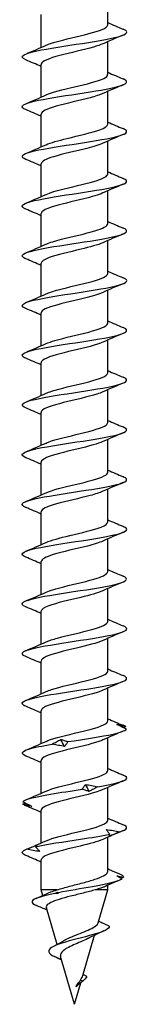
# Model space of a CAD drawing. Units: millimetres. Extents: x -49 to 111, y -645 to 6.
# Drawn here: x -4 to 4, y -300 to -225 of the extents above; entities that cross this region are included whole.
import ezdxf

# ---------------------------------------------------------------- set-up
doc = ezdxf.new("R2010")
doc.units = ezdxf.units.MM

# ---------------------------------------------------------------- blocks, each defined once
blk = doc.blocks.new('SSH80x300-Front')
at = {"layer": ''}
for p, q in [((2.55, -225.137), (2.55, -222.629)), ((-2.55, -226.874), (-2.55, -224.365)), ((2.55, -228.937), (2.55, -226.429)), ((-2.55, -230.674), (-2.55, -228.165)), ((2.55, -232.737), (2.55, -230.229)), ((-2.55, -234.474), (-2.55, -231.965)), ((2.55, -236.537), (2.55, -234.029)), ((-2.55, -238.274), (-2.55, -235.765)), ((2.55, -240.337), (2.55, -237.829)), ((-2.55, -242.074), (-2.55, -239.565)), ((2.55, -244.137), (2.55, -241.629)), ((-2.55, -245.874), (-2.55, -243.365)), ((2.55, -247.937), (2.55, -245.429)), ((-2.55, -249.674), (-2.55, -247.165)), ((2.55, -251.737), (2.55, -249.229)), ((-2.55, -253.474), (-2.55, -250.965)), ((2.55, -255.537), (2.55, -253.029)), ((-2.55, -257.274), (-2.55, -254.765)), ((2.55, -259.337), (2.55, -256.829)), ((-2.55, -261.074), (-2.55, -258.565)), ((2.55, -263.137), (2.55, -260.629)), ((-2.55, -264.874), (-2.55, -262.365)), ((2.55, -266.937), (2.55, -264.429)), ((-2.55, -268.674), (-2.55, -266.165)), ((2.55, -270.737), (2.55, -268.229)), ((-2.55, -272.474), (-2.55, -269.965)), ((2.55, -274.537), (2.55, -272.029)), ((-2.55, -276.274), (-2.55, -273.765)), ((2.55, -278.337), (2.55, -275.829)), ((-2.55, -280.074), (-2.55, -277.565)), ((2.55, -282.137), (2.55, -279.629)), ((-2.55, -283.874), (-2.55, -281.365)), ((2.55, -285.937), (2.55, -283.429)), ((-2.55, -287.674), (-2.55, -285.165)), ((2.55, -289.836), (2.55, -287.229)), ((-2.55, -291.251), (-2.55, -288.965)), ((2.55, -291.251), (2.55, -290.9)), ((-1.328, -291.251), (-2.55, -291.251)), ((-2.425, -291.682), (-2.55, -291.251)), ((2.55, -291.251), (1.594, -291.251)), ((1.815, -293.774), (2.55, -291.251)), ((-1.333, -295.428), (-2.15, -292.624)), ((0.645, -297.786), (1.539, -294.72)), ((-0.989, -296.606), (-1.537, -296.351)), ((0, -300), (-1.063, -296.351)), ((0, -300), (0.481, -298.348)), ((0.648, -298.226), (0.465, -298.144))]:
    blk.add_line(p, q, dxfattribs=at)
for points in [[(2.55, -224.974), (2.94, -225.146), (3.334, -225.312), (3.728, -225.477)], [(3.728, -225.926), (3.207, -226.143), (2.687, -226.364), (2.177, -226.596)], [(-3.728, -227.377), (-3.207, -227.16), (-2.687, -226.939), (-2.177, -226.706)], [(-2.55, -228.329), (-2.94, -228.157), (-3.334, -227.99), (-3.728, -227.826)], [(2.55, -228.774), (2.94, -228.946), (3.334, -229.112), (3.728, -229.277)], [(3.728, -229.726), (3.207, -229.943), (2.687, -230.164), (2.177, -230.396)], [(-3.728, -231.177), (-3.207, -230.96), (-2.687, -230.739), (-2.177, -230.506)], [(-2.55, -232.129), (-2.94, -231.957), (-3.334, -231.79), (-3.728, -231.626)], [(2.55, -232.574), (2.94, -232.746), (3.334, -232.912), (3.728, -233.077)], [(3.728, -233.526), (3.207, -233.743), (2.687, -233.964), (2.177, -234.196)], [(-3.728, -234.977), (-3.207, -234.76), (-2.687, -234.539), (-2.177, -234.306)], [(-2.55, -235.929), (-2.94, -235.757), (-3.334, -235.59), (-3.728, -235.426)], [(2.55, -236.374), (2.94, -236.546), (3.334, -236.712), (3.728, -236.877)], [(3.728, -237.326), (3.207, -237.543), (2.687, -237.764), (2.177, -237.996)], [(-3.728, -238.777), (-3.207, -238.56), (-2.687, -238.339), (-2.177, -238.106)], [(-2.55, -239.729), (-2.94, -239.557), (-3.334, -239.39), (-3.728, -239.226)], [(2.55, -240.174), (2.94, -240.346), (3.334, -240.512), (3.728, -240.677)], [(3.728, -241.126), (3.207, -241.343), (2.687, -241.564), (2.177, -241.796)], [(-3.728, -242.577), (-3.207, -242.36), (-2.687, -242.139), (-2.177, -241.906)], [(-2.55, -243.529), (-2.94, -243.357), (-3.334, -243.19), (-3.728, -243.026)], [(2.55, -243.974), (2.94, -244.146), (3.334, -244.312), (3.728, -244.477)], [(3.728, -244.926), (3.207, -245.143), (2.687, -245.364), (2.177, -245.596)], [(-3.728, -246.377), (-3.207, -246.16), (-2.687, -245.939), (-2.177, -245.706)], [(-2.55, -247.329), (-2.94, -247.157), (-3.334, -246.99), (-3.728, -246.826)], [(2.55, -247.774), (2.94, -247.946), (3.334, -248.112), (3.728, -248.277)], [(3.728, -248.726), (3.207, -248.943), (2.687, -249.164), (2.177, -249.396)], [(-3.728, -250.177), (-3.207, -249.96), (-2.687, -249.739), (-2.177, -249.506)], [(-2.55, -251.129), (-2.94, -250.957), (-3.334, -250.79), (-3.728, -250.626)], [(2.55, -251.574), (2.94, -251.746), (3.334, -251.912), (3.728, -252.077)], [(3.728, -252.526), (3.207, -252.743), (2.687, -252.964), (2.177, -253.196)], [(-3.728, -253.977), (-3.207, -253.76), (-2.687, -253.539), (-2.177, -253.306)], [(-2.55, -254.929), (-2.94, -254.757), (-3.334, -254.59), (-3.728, -254.426)], [(2.55, -255.374), (2.94, -255.546), (3.334, -255.712), (3.728, -255.877)], [(3.728, -256.326), (3.207, -256.543), (2.687, -256.764), (2.177, -256.996)], [(-3.728, -257.777), (-3.207, -257.56), (-2.687, -257.339), (-2.177, -257.106)], [(-2.55, -258.729), (-2.94, -258.557), (-3.334, -258.39), (-3.728, -258.226)], [(2.55, -259.174), (2.94, -259.346), (3.334, -259.512), (3.728, -259.677)], [(3.728, -260.126), (3.207, -260.343), (2.687, -260.564), (2.177, -260.796)], [(-3.728, -261.577), (-3.207, -261.36), (-2.687, -261.139), (-2.177, -260.906)], [(-2.55, -262.529), (-2.94, -262.357), (-3.334, -262.19), (-3.728, -262.026)], [(2.55, -262.974), (2.94, -263.146), (3.334, -263.312), (3.728, -263.477)], [(3.728, -263.926), (3.207, -264.143), (2.687, -264.364), (2.177, -264.596)], [(-3.728, -265.377), (-3.207, -265.16), (-2.687, -264.939), (-2.177, -264.706)], [(-2.55, -266.329), (-2.94, -266.157), (-3.334, -265.99), (-3.728, -265.826)], [(2.55, -266.774), (2.94, -266.946), (3.334, -267.112), (3.728, -267.277)], [(3.728, -267.726), (3.207, -267.943), (2.687, -268.164), (2.177, -268.396)], [(-3.728, -269.177), (-3.207, -268.96), (-2.687, -268.739), (-2.177, -268.506)], [(-2.55, -270.129), (-2.94, -269.957), (-3.334, -269.79), (-3.728, -269.626)], [(2.55, -270.574), (2.94, -270.746), (3.334, -270.912), (3.728, -271.077)], [(3.728, -271.526), (3.207, -271.743), (2.687, -271.964), (2.177, -272.196)], [(-3.728, -272.977), (-3.207, -272.76), (-2.687, -272.539), (-2.177, -272.306)], [(-2.55, -273.929), (-2.94, -273.757), (-3.334, -273.59), (-3.728, -273.426)], [(2.55, -274.374), (2.94, -274.546), (3.334, -274.712), (3.728, -274.877)], [(3.728, -275.326), (3.207, -275.543), (2.687, -275.764), (2.177, -275.996)], [(-3.728, -276.777), (-3.207, -276.56), (-2.687, -276.339), (-2.177, -276.106)], [(-2.55, -277.729), (-2.94, -277.557), (-3.334, -277.39), (-3.728, -277.226)], [(2.55, -278.174), (2.94, -278.346), (3.334, -278.512), (3.728, -278.677)], [(3.728, -279.126), (3.207, -279.343), (2.687, -279.564), (2.177, -279.796)], [(3.919, -278.779), (3.873, -278.745), (3.808, -278.711), (3.726, -278.677)], [(3.919, -278.779), (3.863, -278.807), (3.807, -278.835), (3.753, -278.863)], [(-3.728, -280.577), (-3.207, -280.36), (-2.687, -280.139), (-2.177, -279.906)], [(-0.762, -280.286), (-0.857, -280.11), (-0.951, -279.934), (-1.044, -279.758)], [(-2.55, -281.529), (-2.94, -281.357), (-3.334, -281.19), (-3.728, -281.026)], [(2.55, -281.974), (2.94, -282.146), (3.334, -282.312), (3.728, -282.477)], [(3.728, -282.926), (3.207, -283.143), (2.687, -283.364), (2.177, -283.596)], [(1.125, -283.729), (1.033, -283.553), (0.939, -283.377), (0.845, -283.201)], [(-3.728, -284.377), (-3.207, -284.16), (-2.687, -283.939), (-2.177, -283.706)], [(-3.938, -284.708), (-3.877, -284.678), (-3.816, -284.648), (-3.756, -284.617)], [(-3.728, -284.826), (-3.822, -284.786), (-3.893, -284.747), (-3.938, -284.708)], [(-2.55, -285.329), (-2.94, -285.157), (-3.334, -284.99), (-3.728, -284.826)], [(2.55, -285.774), (2.94, -285.946), (3.334, -286.112), (3.728, -286.277)], [(3.48, -286.813), (4.063, -286.634), (4.152, -286.456), (3.728, -286.277)], [(3.728, -286.726), (3.207, -286.943), (2.687, -287.164), (2.177, -287.396)], [(-3.728, -288.177), (-3.207, -287.96), (-2.687, -287.739), (-2.177, -287.506)], [(-2.55, -289.129), (-2.94, -288.957), (-3.334, -288.79), (-3.728, -288.626)], [(3.648, -290.416), (3.504, -290.339), (3.364, -290.261), (3.23, -290.183)], [(3.23, -290.183), (3.408, -290.209), (3.581, -290.243), (3.749, -290.282)], [(3.749, -290.282), (3.686, -290.312), (3.624, -290.341), (3.562, -290.37)], [(3.665, -290.148), (3.724, -290.193), (3.752, -290.237), (3.749, -290.282)], [(3.449, -290.52), (3.043, -290.689), (2.638, -290.86), (2.238, -291.037)], [(-2.942, -291.912), (-2.637, -291.779), (-2.334, -291.642), (-2.036, -291.501)], [(-1.495, -291.525), (-1.439, -291.496), (-1.382, -291.467), (-1.325, -291.438)], [(-1.262, -291.561), (-1.34, -291.55), (-1.418, -291.538), (-1.495, -291.525)], [(-1.325, -291.438), (-1.29, -291.448), (-1.254, -291.459), (-1.218, -291.471)], [(-1.262, -291.561), (-1.283, -291.52), (-1.304, -291.479), (-1.325, -291.438)], [(-1.218, -291.471), (-1.231, -291.501), (-1.246, -291.531), (-1.262, -291.561)], [(-2.098, -292.801), (-2.364, -292.682), (-2.632, -292.566), (-2.901, -292.452)], [(2.258, -294.393), (1.862, -294.567), (1.466, -294.747), (1.093, -294.943)], [(-1.622, -295.579), (-1.364, -295.448), (-1.11, -295.311), (-0.876, -295.165)], [(0.956, -297.874), (0.897, -297.991), (0.781, -298.109), (0.648, -298.226)], [(0.648, -298.226), (0.452, -298.37), (0.249, -298.515), (0.122, -298.659)], [(0.141, -298.639), (0.134, -298.645), (0.128, -298.652), (0.122, -298.659)], [(0.16, -298.618), (0.153, -298.625), (0.147, -298.632), (0.141, -298.639)]]:
    blk.add_open_spline(points, degree=3, dxfattribs=at)
for points, knots in [([(-3.722, -227.826), (-4.033, -227.694), (-4.084, -227.562), (-3.84, -227.43), (-3.482, -227.236), (-2.497, -227.043), (-1.283, -226.849), (-0.071, -226.655), (1.336, -226.462), (2.368, -226.268), (3.399, -226.075), (4.027, -225.881), (3.999, -225.688), (3.989, -225.618), (3.892, -225.547), (3.722, -225.477)], [101.730945, 101.730945, 101.730945, 101.730945, 102.38527, 102.38527, 102.38527, 103.345949, 103.345949, 103.345949, 104.305955, 104.305955, 104.305955, 105.2653, 105.2653, 105.2653, 105.614171, 105.614171, 105.614171, 105.614171]), ([(-2.176, -226.706), (-2.121, -226.681), (-2.06, -226.656), (-1.994, -226.63), (-1.424, -226.414), (-0.45, -226.197), (0.449, -225.98), (1.348, -225.764), (2.134, -225.547), (2.421, -225.331), (2.506, -225.266), (2.546, -225.202), (2.544, -225.137)], [102.649419, 102.649419, 102.649419, 102.649419, 102.774811, 102.774811, 102.774811, 103.849627, 103.849627, 103.849627, 104.923607, 104.923607, 104.923607, 105.243354, 105.243354, 105.243354, 105.243354]), ([(2.17, -226.596), (1.99, -226.68), (1.75, -226.763), (1.463, -226.846), (0.719, -227.061), (-0.31, -227.276), (-1.125, -227.492), (-1.94, -227.707), (-2.505, -227.922), (-2.547, -228.137), (-2.549, -228.147), (-2.55, -228.156), (-2.55, -228.165)], [-104.695696, -104.695696, -104.695696, -104.695696, -104.283623, -104.283623, -104.283623, -103.215577, -103.215577, -103.215577, -102.147875, -102.147875, -102.147875, -102.101761, -102.101761, -102.101761, -102.101761]), ([(-3.724, -231.626), (-3.839, -231.579), (-3.919, -231.532), (-3.962, -231.485), (-4.135, -231.294), (-3.675, -231.103), (-2.762, -230.912), (-1.849, -230.721), (-0.507, -230.531), (0.733, -230.34), (1.971, -230.15), (3.076, -229.959), (3.615, -229.769), (4.079, -229.605), (4.11, -229.441), (3.725, -229.277)], [95.447759, 95.447759, 95.447759, 95.447759, 95.680733, 95.680733, 95.680733, 96.627293, 96.627293, 96.627293, 97.573674, 97.573674, 97.573674, 98.517916, 98.517916, 98.517916, 99.330985, 99.330985, 99.330985, 99.330985]), ([(-2.177, -230.506), (-1.722, -230.3), (-0.873, -230.094), (-0.005, -229.889), (0.913, -229.671), (1.811, -229.453), (2.246, -229.236), (2.445, -229.136), (2.542, -229.037), (2.541, -228.937)], [96.366234, 96.366234, 96.366234, 96.366234, 97.387565, 97.387565, 97.387565, 98.466829, 98.466829, 98.466829, 98.960169, 98.960169, 98.960169, 98.960169]), ([(2.17, -230.396), (1.935, -230.504), (1.601, -230.611), (1.202, -230.718), (0.403, -230.933), (-0.626, -231.148), (-1.387, -231.363), (-2.097, -231.564), (-2.545, -231.764), (-2.55, -231.965)], [-98.412511, -98.412511, -98.412511, -98.412511, -97.880438, -97.880438, -97.880438, -96.814401, -96.814401, -96.814401, -95.818576, -95.818576, -95.818576, -95.818576]), ([(-3.727, -235.426), (-4.123, -235.258), (-4.076, -235.09), (-3.581, -234.922), (-3.017, -234.731), (-1.889, -234.54), (-0.641, -234.349), (0.606, -234.158), (1.939, -233.967), (2.831, -233.776), (3.724, -233.585), (4.152, -233.394), (3.947, -233.203), (3.902, -233.161), (3.827, -233.119), (3.725, -233.077)], [89.164574, 89.164574, 89.164574, 89.164574, 89.997459, 89.997459, 89.997459, 90.945151, 90.945151, 90.945151, 91.892648, 91.892648, 91.892648, 92.839951, 92.839951, 92.839951, 93.0478, 93.0478, 93.0478, 93.0478]), ([(-2.174, -234.306), (-1.818, -234.146), (-1.235, -233.986), (-0.578, -233.826), (0.332, -233.604), (1.348, -233.383), (1.95, -233.161), (2.333, -233.02), (2.538, -232.879), (2.543, -232.737)], [90.083048, 90.083048, 90.083048, 90.083048, 90.877714, 90.877714, 90.877714, 91.976708, 91.976708, 91.976708, 92.676983, 92.676983, 92.676983, 92.676983]), ([(2.171, -234.196), (1.886, -234.326), (1.457, -234.455), (0.952, -234.584), (0.113, -234.798), (-0.904, -235.013), (-1.606, -235.227), (-2.193, -235.407), (-2.541, -235.586), (-2.548, -235.765)], [-92.129326, -92.129326, -92.129326, -92.129326, -91.488938, -91.488938, -91.488938, -90.424762, -90.424762, -90.424762, -89.535391, -89.535391, -89.535391, -89.535391]), ([(-3.72, -239.226), (-3.95, -239.13), (-4.045, -239.033), (-3.978, -238.937), (-3.844, -238.746), (-3.074, -238.555), (-1.973, -238.363), (-0.873, -238.172), (0.53, -237.981), (1.678, -237.789), (2.826, -237.598), (3.691, -237.407), (3.929, -237.216), (4.069, -237.103), (3.989, -236.99), (3.721, -236.877)], [82.881389, 82.881389, 82.881389, 82.881389, 83.357905, 83.357905, 83.357905, 84.307043, 84.307043, 84.307043, 85.255967, 85.255967, 85.255967, 86.204679, 86.204679, 86.204679, 86.764615, 86.764615, 86.764615, 86.764615]), ([(-2.172, -238.106), (-1.853, -237.963), (-1.355, -237.819), (-0.778, -237.675), (0.081, -237.461), (1.082, -237.247), (1.742, -237.033), (2.25, -236.868), (2.54, -236.703), (2.546, -236.537)], [83.799863, 83.799863, 83.799863, 83.799863, 84.512885, 84.512885, 84.512885, 85.574801, 85.574801, 85.574801, 86.393798, 86.393798, 86.393798, 86.393798]), ([(2.173, -237.996), (1.842, -238.145), (1.319, -238.294), (0.718, -238.443), (-0.149, -238.657), (-1.145, -238.871), (-1.788, -239.085), (-2.269, -239.245), (-2.539, -239.405), (-2.545, -239.565)], [-85.84614, -85.84614, -85.84614, -85.84614, -85.108249, -85.108249, -85.108249, -84.045792, -84.045792, -84.045792, -83.252205, -83.252205, -83.252205, -83.252205]), ([(-3.727, -243.026), (-3.781, -243.004), (-3.826, -242.981), (-3.864, -242.959), (-4.192, -242.768), (-3.893, -242.576), (-3.087, -242.384), (-2.28, -242.193), (-0.988, -242.001), (0.276, -241.81), (1.54, -241.618), (2.743, -241.426), (3.407, -241.235), (4.051, -241.049), (4.171, -240.863), (3.728, -240.677)], [76.598203, 76.598203, 76.598203, 76.598203, 76.707679, 76.707679, 76.707679, 77.658401, 77.658401, 77.658401, 78.608888, 78.608888, 78.608888, 79.559144, 79.559144, 79.559144, 80.481429, 80.481429, 80.481429, 80.481429]), ([(-2.171, -241.906), (-1.895, -241.781), (-1.487, -241.657), (-1.003, -241.532), (-0.172, -241.318), (0.848, -241.103), (1.562, -240.889), (2.175, -240.705), (2.542, -240.521), (2.548, -240.337)], [77.516678, 77.516678, 77.516678, 77.516678, 78.13561, 78.13561, 78.13561, 79.199197, 79.199197, 79.199197, 80.110613, 80.110613, 80.110613, 80.110613]), ([(2.174, -241.796), (1.804, -241.963), (1.189, -242.129), (0.501, -242.296), (-0.383, -242.51), (-1.352, -242.723), (-1.938, -242.937), (-2.329, -243.08), (-2.539, -243.223), (-2.544, -243.365)], [-79.562955, -79.562955, -79.562955, -79.562955, -78.737517, -78.737517, -78.737517, -77.676637, -77.676637, -77.676637, -76.96902, -76.96902, -76.96902, -76.96902]), ([(-3.723, -246.826), (-4.047, -246.688), (-4.086, -246.55), (-3.806, -246.412), (-3.416, -246.22), (-2.416, -246.028), (-1.206, -245.837), (0.005, -245.645), (1.394, -245.453), (2.407, -245.261), (3.421, -245.069), (4.032, -244.877), (3.999, -244.685), (3.986, -244.616), (3.89, -244.546), (3.722, -244.477)], [70.315018, 70.315018, 70.315018, 70.315018, 70.998258, 70.998258, 70.998258, 71.950448, 71.950448, 71.950448, 72.902387, 72.902387, 72.902387, 73.854076, 73.854076, 73.854076, 74.198244, 74.198244, 74.198244, 74.198244]), ([(-2.17, -245.706), (-1.943, -245.603), (-1.624, -245.499), (-1.242, -245.395), (-0.451, -245.18), (0.578, -244.966), (1.347, -244.751), (2.079, -244.546), (2.547, -244.342), (2.55, -244.137)], [71.233492, 71.233492, 71.233492, 71.233492, 71.747809, 71.747809, 71.747809, 72.81321, 72.81321, 72.81321, 73.827427, 73.827427, 73.827427, 73.827427]), ([(2.177, -245.596), (1.727, -245.8), (0.893, -246.003), (0.035, -246.207), (-0.884, -246.425), (-1.791, -246.643), (-2.234, -246.861), (-2.44, -246.962), (-2.542, -247.064), (-2.541, -247.165)], [-73.27977, -73.27977, -73.27977, -73.27977, -72.270307, -72.270307, -72.270307, -71.189136, -71.189136, -71.189136, -70.685835, -70.685835, -70.685835, -70.685835]), ([(-3.723, -250.626), (-3.867, -250.566), (-3.958, -250.507), (-3.988, -250.448), (-4.086, -250.256), (-3.536, -250.063), (-2.558, -249.871), (-1.58, -249.679), (-0.201, -249.486), (1.028, -249.294), (2.257, -249.102), (3.303, -248.91), (3.747, -248.717), (4.087, -248.571), (4.069, -248.424), (3.724, -248.277)], [64.031833, 64.031833, 64.031833, 64.031833, 64.325633, 64.325633, 64.325633, 65.279667, 65.279667, 65.279667, 66.233429, 66.233429, 66.233429, 67.186922, 67.186922, 67.186922, 67.915059, 67.915059, 67.915059, 67.915059]), ([(-2.17, -249.506), (-1.996, -249.426), (-1.766, -249.346), (-1.492, -249.265), (-0.756, -249.05), (0.272, -248.835), (1.092, -248.62), (1.912, -248.405), (2.49, -248.19), (2.545, -247.975), (2.548, -247.962), (2.55, -247.95), (2.55, -247.937)], [64.950307, 64.950307, 64.950307, 64.950307, 65.348617, 65.348617, 65.348617, 66.415977, 66.415977, 66.415977, 67.483001, 67.483001, 67.483001, 67.544242, 67.544242, 67.544242, 67.544242]), ([(2.176, -249.396), (2.122, -249.421), (2.063, -249.446), (1.998, -249.471), (1.43, -249.688), (0.454, -249.905), (-0.447, -250.122), (-1.347, -250.339), (-2.135, -250.555), (-2.421, -250.772), (-2.506, -250.837), (-2.546, -250.901), (-2.544, -250.965)], [-66.996584, -66.996584, -66.996584, -66.996584, -66.873894, -66.873894, -66.873894, -65.797352, -65.797352, -65.797352, -64.721682, -64.721682, -64.721682, -64.402649, -64.402649, -64.402649, -64.402649]), ([(-3.727, -254.426), (-4.13, -254.255), (-4.073, -254.084), (-3.555, -253.913), (-2.971, -253.721), (-1.816, -253.528), (-0.554, -253.335), (0.707, -253.143), (2.042, -252.95), (2.915, -252.758), (3.787, -252.565), (4.174, -252.372), (3.92, -252.18), (3.874, -252.146), (3.809, -252.111), (3.726, -252.077)], [57.748647, 57.748647, 57.748647, 57.748647, 58.595546, 58.595546, 58.595546, 59.551275, 59.551275, 59.551275, 60.506715, 60.506715, 60.506715, 61.461867, 61.461867, 61.461867, 61.631873, 61.631873, 61.631873, 61.631873]), ([(-2.172, -253.306), (-2.055, -253.252), (-1.911, -253.197), (-1.744, -253.143), (-1.081, -252.927), (-0.071, -252.712), (0.793, -252.496), (1.657, -252.281), (2.339, -252.065), (2.506, -251.85), (2.535, -251.812), (2.549, -251.775), (2.547, -251.737)], [58.667122, 58.667122, 58.667122, 58.667122, 58.937152, 58.937152, 58.937152, 60.006619, 60.006619, 60.006619, 61.075726, 61.075726, 61.075726, 61.261057, 61.261057, 61.261057, 61.261057]), ([(2.172, -253.196), (2.048, -253.254), (1.894, -253.312), (1.714, -253.369), (1.04, -253.585), (0.023, -253.801), (-0.837, -254.018), (-1.697, -254.233), (-2.365, -254.449), (-2.515, -254.665), (-2.538, -254.698), (-2.549, -254.732), (-2.548, -254.765)], [-60.713399, -60.713399, -60.713399, -60.713399, -60.427362, -60.427362, -60.427362, -59.355785, -59.355785, -59.355785, -58.284975, -58.284975, -58.284975, -58.119464, -58.119464, -58.119464, -58.119464]), ([(-2.176, -257.106), (-2.12, -257.08), (-2.057, -257.054), (-1.989, -257.028), (-1.419, -256.812), (-0.447, -256.596), (0.449, -256.38), (1.346, -256.164), (2.13, -255.948), (2.419, -255.732), (2.505, -255.667), (2.546, -255.602), (2.544, -255.537)], [52.383936, 52.383936, 52.383936, 52.383936, 52.512514, 52.512514, 52.512514, 53.58424, 53.58424, 53.58424, 54.655579, 54.655579, 54.655579, 54.977871, 54.977871, 54.977871, 54.977871]), ([(-3.72, -258.226), (-3.93, -258.139), (-4.028, -258.052), (-3.993, -257.965), (-3.915, -257.771), (-3.185, -257.578), (-2.098, -257.385), (-1.011, -257.192), (0.404, -256.999), (1.577, -256.806), (2.75, -256.613), (3.65, -256.42), (3.914, -256.227), (4.073, -256.111), (3.998, -255.994), (3.721, -255.877)], [51.465462, 51.465462, 51.465462, 51.465462, 51.897065, 51.897065, 51.897065, 52.85491, 52.85491, 52.85491, 53.812442, 53.812442, 53.812442, 54.769667, 54.769667, 54.769667, 55.348688, 55.348688, 55.348688, 55.348688]), ([(2.17, -256.996), (1.985, -257.081), (1.739, -257.166), (1.444, -257.251), (0.696, -257.466), (-0.333, -257.681), (-1.144, -257.897), (-1.954, -258.112), (-2.513, -258.327), (-2.548, -258.542), (-2.549, -258.549), (-2.55, -258.557), (-2.55, -258.565)], [-54.430214, -54.430214, -54.430214, -54.430214, -54.009062, -54.009062, -54.009062, -52.941833, -52.941833, -52.941833, -51.87527, -51.87527, -51.87527, -51.836279, -51.836279, -51.836279, -51.836279]), ([(-2.177, -260.906), (-1.712, -260.695), (-0.829, -260.484), (0.061, -260.273), (0.974, -260.056), (1.854, -259.84), (2.27, -259.624), (2.453, -259.528), (2.543, -259.433), (2.542, -259.337)], [46.100751, 46.100751, 46.100751, 46.100751, 47.147925, 47.147925, 47.147925, 48.221651, 48.221651, 48.221651, 48.694686, 48.694686, 48.694686, 48.694686]), ([(-3.728, -262.026), (-3.729, -262.025), (-3.729, -262.025), (-3.729, -262.025), (-4.192, -261.832), (-4.036, -261.638), (-3.323, -261.444), (-2.611, -261.251), (-1.363, -261.057), (-0.083, -260.864), (1.196, -260.671), (2.471, -260.477), (3.227, -260.284), (3.983, -260.09), (4.199, -259.897), (3.788, -259.704), (3.769, -259.695), (3.749, -259.686), (3.728, -259.677)], [45.182277, 45.182277, 45.182277, 45.182277, 45.183185, 45.183185, 45.183185, 46.143294, 46.143294, 46.143294, 47.10307, 47.10307, 47.10307, 48.062516, 48.062516, 48.062516, 49.021635, 49.021635, 49.021635, 49.065503, 49.065503, 49.065503, 49.065503]), ([(2.17, -260.796), (1.935, -260.904), (1.602, -261.011), (1.203, -261.118), (0.406, -261.332), (-0.62, -261.547), (-1.38, -261.761), (-2.094, -261.963), (-2.546, -262.164), (-2.55, -262.365)], [-48.147028, -48.147028, -48.147028, -48.147028, -47.615355, -47.615355, -47.615355, -46.551881, -46.551881, -46.551881, -45.553093, -45.553093, -45.553093, -45.553093]), ([(-2.175, -264.706), (-1.781, -264.529), (-1.105, -264.352), (-0.366, -264.175), (0.54, -263.958), (1.502, -263.741), (2.048, -263.524), (2.371, -263.395), (2.539, -263.266), (2.542, -263.137)], [39.817566, 39.817566, 39.817566, 39.817566, 40.696739, 40.696739, 40.696739, 41.773009, 41.773009, 41.773009, 42.411501, 42.411501, 42.411501, 42.411501]), ([(-3.72, -265.826), (-3.968, -265.722), (-4.058, -265.617), (-3.958, -265.513), (-3.772, -265.319), (-2.935, -265.125), (-1.787, -264.931), (-0.64, -264.738), (0.787, -264.544), (1.913, -264.35), (3.039, -264.156), (3.834, -263.962), (3.976, -263.768), (4.046, -263.671), (3.952, -263.574), (3.72, -263.477)], [38.899092, 38.899092, 38.899092, 38.899092, 39.415366, 39.415366, 39.415366, 40.377538, 40.377538, 40.377538, 41.339358, 41.339358, 41.339358, 42.30083, 42.30083, 42.30083, 42.782317, 42.782317, 42.782317, 42.782317]), ([(2.171, -264.596), (1.892, -264.723), (1.478, -264.849), (0.988, -264.975), (0.132, -265.195), (-0.919, -265.415), (-1.632, -265.635), (-2.204, -265.812), (-2.54, -265.989), (-2.547, -266.165)], [-41.863843, -41.863843, -41.863843, -41.863843, -41.23845, -41.23845, -41.23845, -40.146098, -40.146098, -40.146098, -39.269908, -39.269908, -39.269908, -39.269908]), ([(-2.171, -268.506), (-1.861, -268.366), (-1.381, -268.226), (-0.821, -268.086), (0.047, -267.868), (1.07, -267.651), (1.74, -267.433), (2.25, -267.268), (2.539, -267.103), (2.545, -266.937)], [33.53438, 33.53438, 33.53438, 33.53438, 34.229726, 34.229726, 34.229726, 35.308701, 35.308701, 35.308701, 36.128316, 36.128316, 36.128316, 36.128316]), ([(-3.728, -269.626), (-3.744, -269.619), (-3.758, -269.613), (-3.773, -269.606), (-4.192, -269.415), (-4.005, -269.225), (-3.284, -269.034), (-2.564, -268.843), (-1.33, -268.652), (-0.068, -268.462), (1.251, -268.262), (2.562, -268.063), (3.305, -267.863), (4.033, -267.668), (4.195, -267.472), (3.728, -267.277)], [32.615906, 32.615906, 32.615906, 32.615906, 32.647901, 32.647901, 32.647901, 33.594224, 33.594224, 33.594224, 34.54046, 34.54046, 34.54046, 35.530092, 35.530092, 35.530092, 36.499132, 36.499132, 36.499132, 36.499132]), ([(2.174, -268.396), (1.802, -268.564), (1.183, -268.731), (0.491, -268.898), (-0.405, -269.114), (-1.384, -269.331), (-1.965, -269.547), (-2.339, -269.687), (-2.539, -269.826), (-2.543, -269.965)], [-35.580658, -35.580658, -35.580658, -35.580658, -34.751251, -34.751251, -34.751251, -33.677598, -33.677598, -33.677598, -32.986723, -32.986723, -32.986723, -32.986723]), ([(-2.169, -272.306), (-1.951, -272.207), (-1.649, -272.107), (-1.286, -272.007), (-0.492, -271.789), (0.558, -271.571), (1.34, -271.353), (2.076, -271.148), (2.546, -270.943), (2.55, -270.737)], [27.251195, 27.251195, 27.251195, 27.251195, 27.745905, 27.745905, 27.745905, 28.827751, 28.827751, 28.827751, 29.84513, 29.84513, 29.84513, 29.84513]), ([(-3.722, -273.426), (-4.024, -273.298), (-4.082, -273.169), (-3.861, -273.041), (-3.531, -272.85), (-2.589, -272.66), (-1.407, -272.469), (-0.225, -272.278), (1.166, -272.087), (2.217, -271.896), (3.267, -271.705), (3.951, -271.514), (3.997, -271.324), (4.017, -271.241), (3.919, -271.159), (3.721, -271.077)], [26.332721, 26.332721, 26.332721, 26.332721, 26.968069, 26.968069, 26.968069, 27.914936, 27.914936, 27.914936, 28.861711, 28.861711, 28.861711, 29.808394, 29.808394, 29.808394, 30.215947, 30.215947, 30.215947, 30.215947]), ([(2.176, -272.196), (1.746, -272.391), (0.966, -272.586), (0.147, -272.78), (-0.757, -272.995), (-1.672, -273.21), (-2.156, -273.424), (-2.412, -273.538), (-2.541, -273.652), (-2.542, -273.765)], [-29.297473, -29.297473, -29.297473, -29.297473, -28.332067, -28.332067, -28.332067, -27.267038, -27.267038, -27.267038, -26.703538, -26.703538, -26.703538, -26.703538]), ([(-2.172, -276.106), (-2.056, -276.052), (-1.915, -275.999), (-1.75, -275.945), (-1.074, -275.724), (-0.033, -275.504), (0.844, -275.283), (1.714, -275.065), (2.386, -274.846), (2.522, -274.627), (2.541, -274.597), (2.549, -274.567), (2.548, -274.537)], [20.96801, 20.96801, 20.96801, 20.96801, 21.234906, 21.234906, 21.234906, 22.328487, 22.328487, 22.328487, 23.413525, 23.413525, 23.413525, 23.561945, 23.561945, 23.561945, 23.561945]), ([(-3.723, -277.226), (-3.864, -277.168), (-3.954, -277.11), (-3.986, -277.052), (-4.091, -276.861), (-3.557, -276.67), (-2.596, -276.478), (-1.635, -276.287), (-0.271, -276.096), (0.955, -275.905), (2.182, -275.715), (3.24, -275.524), (3.711, -275.333), (4.086, -275.181), (4.082, -275.029), (3.725, -274.877)], [20.049536, 20.049536, 20.049536, 20.049536, 20.337362, 20.337362, 20.337362, 21.284893, 21.284893, 21.284893, 22.232328, 22.232328, 22.232328, 23.179666, 23.179666, 23.179666, 23.932762, 23.932762, 23.932762, 23.932762]), ([(2.177, -275.996), (2.156, -276.006), (2.134, -276.016), (2.111, -276.025), (1.596, -276.243), (0.644, -276.461), (-0.271, -276.68), (-1.182, -276.897), (-2.017, -277.114), (-2.362, -277.331), (-2.486, -277.409), (-2.545, -277.487), (-2.543, -277.565)], [-23.014287, -23.014287, -23.014287, -23.014287, -22.966702, -22.966702, -22.966702, -21.884856, -21.884856, -21.884856, -20.806805, -20.806805, -20.806805, -20.420352, -20.420352, -20.420352, -20.420352]), ([(-2.176, -279.906), (-2.136, -279.888), (-2.093, -279.869), (-2.047, -279.851), (-1.509, -279.637), (-0.565, -279.423), (0.329, -279.209), (1.223, -278.995), (2.033, -278.781), (2.368, -278.568), (2.488, -278.491), (2.545, -278.414), (2.543, -278.337)], [14.684825, 14.684825, 14.684825, 14.684825, 14.776351, 14.776351, 14.776351, 15.837413, 15.837413, 15.837413, 16.898349, 16.898349, 16.898349, 17.27876, 17.27876, 17.27876, 17.27876]), ([(-0.498, -279.927), (0.766, -279.734), (2.094, -279.542), (2.953, -279.349), (3.518, -279.222), (3.881, -279.096), (3.975, -278.969)], [15.583196, 15.583196, 15.583196, 15.583196, 16.538541, 16.538541, 16.538541, 17.166729, 17.166729, 17.166729, 17.166729]), ([(3.975, -278.969), (3.849, -278.91), (3.725, -278.85), (3.483, -278.73), (3.365, -278.67), (3.25, -278.61)], [0, 0, 0, 0, 0.04635749, 0.04635749, 0.09246659, 0.09246659, 0.09246659, 0.09246659]), ([(3.25, -278.61), (3.366, -278.631), (3.48, -278.657), (3.703, -278.714), (3.813, -278.745), (3.919, -278.779)], [0, 0, 0, 0, 0.0523429, 0.0523429, 0.105829, 0.105829, 0.105829, 0.105829]), ([(2.174, -279.796), (2.085, -279.838), (1.981, -279.879), (1.862, -279.92), (1.245, -280.134), (0.26, -280.349), (-0.617, -280.563), (-1.492, -280.777), (-2.224, -280.991), (-2.461, -281.205), (-2.52, -281.258), (-2.547, -281.312), (-2.545, -281.365)], [-16.731102, -16.731102, -16.731102, -16.731102, -16.526851, -16.526851, -16.526851, -15.46357, -15.46357, -15.46357, -14.402454, -14.402454, -14.402454, -14.137167, -14.137167, -14.137167, -14.137167]), ([(-1.7, -280.117), (-1.596, -280.057), (-1.489, -279.997), (-1.271, -279.878), (-1.159, -279.818), (-1.044, -279.758)], [0, 0, 0, 0, 0.04635749, 0.04635749, 0.09246659, 0.09246659, 0.09246659, 0.09246659]), ([(-1.044, -279.758), (-0.96, -279.779), (-0.873, -279.804), (-0.691, -279.861), (-0.596, -279.893), (-0.498, -279.927)], [0, 0, 0, 0, 0.0523429, 0.0523429, 0.105829, 0.105829, 0.105829, 0.105829]), ([(-3.727, -281.026), (-4.144, -280.849), (-4.066, -280.673), (-3.503, -280.497), (-3.099, -280.37), (-2.458, -280.243), (-1.7, -280.117)], [13.76635, 13.76635, 13.76635, 13.76635, 14.640819, 14.640819, 14.640819, 15.269007, 15.269007, 15.269007, 15.269007]), ([(-0.762, -280.286), (-0.914, -280.265), (-1.067, -280.239), (-1.38, -280.182), (-1.539, -280.151), (-1.7, -280.117)], [0, 0, 0, 0, 0.0523429, 0.0523429, 0.105829, 0.105829, 0.105829, 0.105829]), ([(-0.498, -279.927), (-0.533, -279.986), (-0.573, -280.046), (-0.661, -280.166), (-0.709, -280.226), (-0.762, -280.286)], [0, 0, 0, 0, 0.04635749, 0.04635749, 0.09246659, 0.09246659, 0.09246659, 0.09246659]), ([(-2.177, -283.706), (-2.175, -283.705), (-2.172, -283.704), (-2.17, -283.703), (-1.695, -283.489), (-0.789, -283.275), (0.113, -283.061), (1.015, -282.847), (1.875, -282.633), (2.28, -282.419), (2.457, -282.325), (2.543, -282.231), (2.542, -282.137)], [8.401639, 8.401639, 8.401639, 8.401639, 8.407269, 8.407269, 8.407269, 9.46911, 9.46911, 9.46911, 10.530819, 10.530819, 10.530819, 10.995574, 10.995574, 10.995574, 10.995574]), ([(1.795, -283.37), (2.933, -283.177), (3.764, -282.985), (3.955, -282.792), (4.059, -282.687), (3.978, -282.582), (3.728, -282.477)], [9.89003, 9.89003, 9.89003, 9.89003, 10.845375, 10.845375, 10.845375, 11.366391, 11.366391, 11.366391, 11.366391]), ([(-3.962, -284.518), (-3.786, -284.325), (-2.968, -284.133), (-1.837, -283.94), (-1.093, -283.813), (-0.226, -283.687), (0.602, -283.56)], [7.992308, 7.992308, 7.992308, 7.992308, 8.947652, 8.947652, 8.947652, 9.575841, 9.575841, 9.575841, 9.575841]), ([(2.171, -283.596), (2.028, -283.663), (1.847, -283.729), (1.632, -283.795), (0.929, -284.012), (-0.102, -284.229), (-0.952, -284.447), (-1.792, -284.661), (-2.419, -284.876), (-2.531, -285.091), (-2.544, -285.116), (-2.549, -285.14), (-2.549, -285.165)], [-10.447917, -10.447917, -10.447917, -10.447917, -10.119453, -10.119453, -10.119453, -9.042261, -9.042261, -9.042261, -7.977204, -7.977204, -7.977204, -7.853982, -7.853982, -7.853982, -7.853982]), ([(0.602, -283.56), (0.634, -283.5), (0.67, -283.441), (0.751, -283.321), (0.795, -283.261), (0.845, -283.201)], [0, 0, 0, 0, 0.04635749, 0.04635749, 0.09246659, 0.09246659, 0.09246659, 0.09246659]), ([(1.125, -283.729), (1.045, -283.708), (0.962, -283.682), (0.788, -283.625), (0.696, -283.594), (0.602, -283.56)], [0, 0, 0, 0, 0.0523429, 0.0523429, 0.105829, 0.105829, 0.105829, 0.105829]), ([(0.845, -283.201), (0.999, -283.222), (1.154, -283.247), (1.471, -283.304), (1.632, -283.336), (1.795, -283.37)], [0, 0, 0, 0, 0.0523429, 0.0523429, 0.105829, 0.105829, 0.105829, 0.105829]), ([(1.795, -283.37), (1.688, -283.429), (1.579, -283.489), (1.356, -283.609), (1.242, -283.669), (1.125, -283.729)], [0, 0, 0, 0, 0.04635749, 0.04635749, 0.09246659, 0.09246659, 0.09246659, 0.09246659]), ([(-3.962, -284.518), (-3.838, -284.577), (-3.716, -284.637), (-3.478, -284.757), (-3.362, -284.817), (-3.249, -284.877)], [0, 0, 0, 0, 0.04635749, 0.04635749, 0.09246659, 0.09246659, 0.09246659, 0.09246659]), ([(-3.249, -284.877), (-3.369, -284.856), (-3.486, -284.83), (-3.716, -284.773), (-3.829, -284.741), (-3.938, -284.708)], [0, 0, 0, 0, 0.0523429, 0.0523429, 0.105829, 0.105829, 0.105829, 0.105829]), ([(-2.177, -287.506), (-2.173, -287.504), (-2.169, -287.503), (-2.165, -287.501), (-1.683, -287.284), (-0.76, -287.068), (0.152, -286.851), (1.053, -286.637), (1.906, -286.423), (2.298, -286.209), (2.463, -286.118), (2.543, -286.028), (2.542, -285.937)], [2.118454, 2.118454, 2.118454, 2.118454, 2.127227, 2.127227, 2.127227, 3.201087, 3.201087, 3.201087, 4.263864, 4.263864, 4.263864, 4.712389, 4.712389, 4.712389, 4.712389]), ([(2.7, -287.003), (2.649, -286.944), (2.603, -286.884), (2.518, -286.764), (2.481, -286.704), (2.448, -286.644)], [0, 0, 0, 0, 0.04635749, 0.04635749, 0.09246659, 0.09246659, 0.09246659, 0.09246659]), ([(2.448, -286.644), (2.62, -286.665), (2.791, -286.691), (3.135, -286.748), (3.308, -286.779), (3.48, -286.813)], [0, 0, 0, 0, 0.0523429, 0.0523429, 0.105829, 0.105829, 0.105829, 0.105829]), ([(-2.985, -287.961), (-2.137, -287.768), (-0.815, -287.576), (0.451, -287.383), (1.283, -287.256), (2.082, -287.13), (2.7, -287.003)], [2.299142, 2.299142, 2.299142, 2.299142, 3.254486, 3.254486, 3.254486, 3.882675, 3.882675, 3.882675, 3.882675]), ([(2.174, -287.396), (1.792, -287.568), (1.148, -287.74), (0.435, -287.912), (-0.462, -288.127), (-1.43, -288.343), (-1.996, -288.559), (-2.351, -288.694), (-2.54, -288.83), (-2.543, -288.965)], [-4.164731, -4.164731, -4.164731, -4.164731, -3.313062, -3.313062, -3.313062, -2.242297, -2.242297, -2.242297, -1.570796, -1.570796, -1.570796, -1.570796]), ([(3.48, -286.813), (3.339, -286.873), (3.197, -286.932), (2.914, -287.052), (2.773, -287.112), (2.631, -287.172)], [0, 0, 0, 0, 0.04635749, 0.04635749, 0.09246659, 0.09246659, 0.09246659, 0.09246659]), ([(2.631, -287.172), (2.65, -287.151), (2.666, -287.126), (2.689, -287.069), (2.697, -287.037), (2.7, -287.003)], [0, 0, 0, 0, 0.0523429, 0.0523429, 0.105829, 0.105829, 0.105829, 0.105829]), ([(-3.726, -288.626), (-3.803, -288.594), (-3.864, -288.562), (-3.909, -288.531), (-4.087, -288.404), (-3.999, -288.278), (-3.662, -288.151)], [1.1999797, 1.1999797, 1.1999797, 1.1999797, 1.3567641, 1.3567641, 1.3567641, 1.9849525, 1.9849525, 1.9849525, 1.9849525]), ([(-3.662, -288.151), (-3.519, -288.091), (-3.377, -288.032), (-3.093, -287.912), (-2.952, -287.852), (-2.811, -287.792)], [0, 0, 0, 0, 0.04635749, 0.04635749, 0.09246659, 0.09246659, 0.09246659, 0.09246659]), ([(-2.652, -288.32), (-2.821, -288.299), (-2.989, -288.273), (-3.326, -288.216), (-3.495, -288.185), (-3.662, -288.151)], [0, 0, 0, 0, 0.0523429, 0.0523429, 0.105829, 0.105829, 0.105829, 0.105829]), ([(-2.811, -287.792), (-2.847, -287.813), (-2.88, -287.838), (-2.938, -287.895), (-2.964, -287.927), (-2.985, -287.961)], [0, 0, 0, 0, 0.0523429, 0.0523429, 0.105829, 0.105829, 0.105829, 0.105829]), ([(-2.985, -287.961), (-2.921, -288.02), (-2.861, -288.08), (-2.75, -288.2), (-2.698, -288.26), (-2.652, -288.32)], [0, 0, 0, 0, 0.04635749, 0.04635749, 0.09246659, 0.09246659, 0.09246659, 0.09246659]), ([(3.665, -290.148), (3.411, -290.039), (3.152, -289.927), (2.784, -289.763), (2.667, -289.71), (2.55, -289.656)], [-0.1710536, -0.1710536, -0.1710536, -0.1710536, -0.0873501, -0.0873501, -0.0489134, -0.0489134, -0.0489134, -0.0489134]), ([(-1.328, -291.251), (-1.035, -291.161), (-0.709, -291.072), (-0.03, -290.893), (0.317, -290.804), (0.981, -290.624), (1.292, -290.535), (1.834, -290.355), (2.06, -290.266), (2.395, -290.086), (2.499, -289.997), (2.545, -289.884), (2.55, -289.86), (2.55, -289.836)], [0, 0, 0, 0, 0.1064691, 0.1064691, 0.2129382, 0.2129382, 0.3194073, 0.3194073, 0.4258765, 0.4258765, 0.5323456, 0.5323456, 0.5603343, 0.5603343, 0.5603343, 0.5603343]), ([(3.648, -290.416), (3.366, -290.614), (2.474, -290.812), (1.38, -291.01), (0.533, -291.164), (-0.418, -291.317), (-1.218, -291.471)], [1.760653, 1.760653, 1.760653, 1.760653, 2.742974, 2.742974, 2.742974, 3.504228, 3.504228, 3.504228, 3.504228]), ([(2.238, -291.037), (2.174, -291.066), (2.1, -291.094), (1.895, -291.165), (1.752, -291.208), (1.594, -291.251)], [0.541573, 0.541573, 0.541573, 0.541573, 0.5827024, 0.5827024, 0.6447773, 0.6447773, 0.6447773, 0.6447773]), ([(-1.495, -291.525), (-2.489, -291.725), (-3.15, -291.926), (-3.231, -292.126), (-3.275, -292.234), (-3.149, -292.343), (-2.894, -292.452)], [3.594507, 3.594507, 3.594507, 3.594507, 4.587349, 4.587349, 4.587349, 5.126552, 5.126552, 5.126552, 5.126552]), ([(1.594, -291.251), (1.318, -291.332), (1.006, -291.412), (0.357, -291.575), (0.027, -291.656), (-0.605, -291.819), (-0.902, -291.9), (-1.42, -292.063), (-1.638, -292.144), (-1.967, -292.308), (-2.077, -292.389), (-2.157, -292.522), (-2.165, -292.573), (-2.15, -292.624)], [0, 0, 0, 0, 0.103719, 0.103719, 0.204876, 0.204876, 0.3034752, 0.3034752, 0.3995208, 0.3995208, 0.4930179, 0.4930179, 0.5496899, 0.5496899, 0.5496899, 0.5496899]), ([(-2.036, -291.501), (-1.969, -291.47), (-1.893, -291.438), (-1.669, -291.355), (-1.507, -291.303), (-1.328, -291.251)], [0.5882907, 0.5882907, 0.5882907, 0.5882907, 0.628565, 0.628565, 0.6959504, 0.6959504, 0.6959504, 0.6959504]), ([(2.661, -294.023), (2.708, -294.239), (2.195, -294.455), (1.442, -294.67), (0.686, -294.887), (-0.273, -295.104), (-0.954, -295.321), (-1.659, -295.545), (-2.039, -295.77), (-1.966, -295.994), (-1.927, -296.113), (-1.771, -296.232), (-1.537, -296.351)], [1.109977, 1.109977, 1.109977, 1.109977, 2.181076, 2.181076, 2.181076, 3.256963, 3.256963, 3.256963, 4.369838, 4.369838, 4.369838, 4.960409, 4.960409, 4.960409, 4.960409]), ([(-0.876, -295.165), (-0.803, -295.119), (-0.722, -295.074), (-0.459, -294.941), (-0.262, -294.855), (0.159, -294.683), (0.379, -294.598), (0.808, -294.427), (1.012, -294.343), (1.371, -294.172), (1.52, -294.088), (1.73, -293.926), (1.793, -293.85), (1.815, -293.774)], [0.2119166, 0.2119166, 0.2119166, 0.2119166, 0.2462035, 0.2462035, 0.3135972, 0.3135972, 0.3833941, 0.3833941, 0.455618, 0.455618, 0.5302893, 0.5302893, 0.6003061, 0.6003061, 0.6003061, 0.6003061]), ([(2.661, -294.023), (2.514, -293.959), (2.363, -293.894), (2.094, -293.774), (1.97, -293.717), (1.848, -293.659)], [-0.09722355, -0.09722355, -0.09722355, -0.09722355, -0.04871425, -0.04871425, -0.00859091, -0.00859091, -0.00859091, -0.00859091]), ([(1.093, -294.943), (1.069, -294.955), (1.044, -294.968), (0.861, -295.06), (0.679, -295.14), (0.301, -295.302), (0.109, -295.383), (-0.256, -295.546), (-0.425, -295.627), (-0.715, -295.791), (-0.834, -295.872), (-1.004, -296.038), (-1.056, -296.12), (-1.081, -296.254), (-1.078, -296.302), (-1.063, -296.351)], [0.3482551, 0.3482551, 0.3482551, 0.3482551, 0.3585593, 0.3585593, 0.4232434, 0.4232434, 0.4856291, 0.4856291, 0.5457418, 0.5457418, 0.6036125, 0.6036125, 0.6592779, 0.6592779, 0.6907359, 0.6907359, 0.6907359, 0.6907359]), ([(-0.984, -296.623), (-1.038, -296.595), (-1.091, -296.567), (-1.273, -296.476), (-1.403, -296.414), (-1.534, -296.353)], [0.05279894, 0.05279894, 0.05279894, 0.05279894, 0.07127577, 0.07127577, 0.11505441, 0.11505441, 0.11505441, 0.11505441]), ([(0.465, -298.144), (0.543, -298.027), (0.604, -297.916), (0.641, -297.8), (0.643, -297.793), (0.645, -297.786)], [0, 0, 0, 0, 0.04635571, 0.04635571, 0.04933379, 0.04933379, 0.04933379, 0.04933379]), ([(0.956, -297.874), (0.891, -297.845), (0.823, -297.815), (0.726, -297.769), (0.693, -297.753), (0.66, -297.737)], [-0.04286134, -0.04286134, -0.04286134, -0.04286134, -0.02120435, -0.02120435, -0.01037924, -0.01037924, -0.01037924, -0.01037924]), ([(0.122, -298.659), (0.153, -298.609), (0.184, -298.56), (0.25, -298.462), (0.284, -298.413), (0.369, -298.289), (0.419, -298.216), (0.465, -298.144)], [0, 0, 0, 0, 0.01753991, 0.01753991, 0.0355179, 0.0355179, 0.06333587, 0.06333587, 0.06333587, 0.06333587])]:
    blk.add_open_spline(points, degree=3, knots=knots, dxfattribs=at)

msp = doc.modelspace()

# ---------------------------------------------------------------- block references
msp.add_blockref('SSH80x300-Front', (0, 0))

doc.saveas('drawing.dxf')
